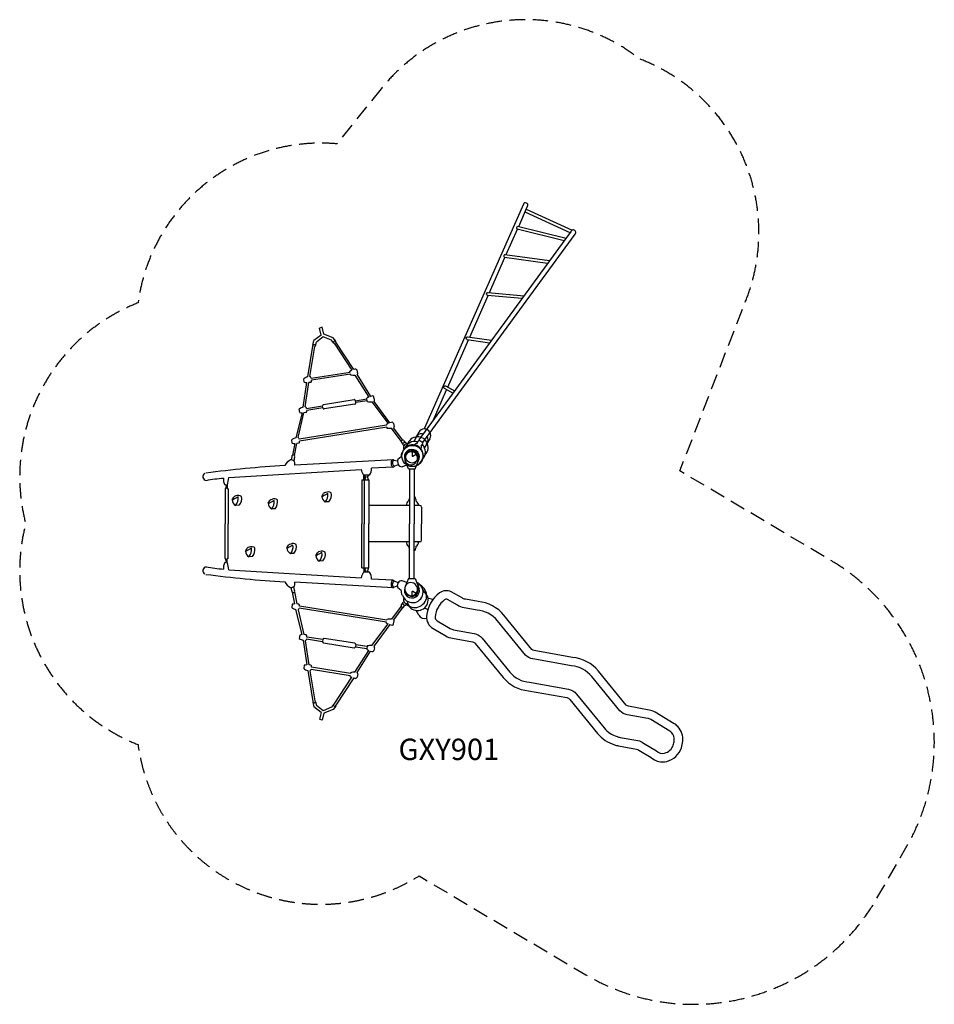
# Model space of a CAD drawing. Units: millimetres. Extents: x -3480 to 4013, y -4236 to 3828.
import ezdxf
from ezdxf.enums import TextEntityAlignment as Align

# ---------------------------------------------------------------- set-up
doc = ezdxf.new("R2010")
doc.units = ezdxf.units.MM
doc.header["$LTSCALE"] = 20
doc.linetypes.add('HIDDEN', pattern=[9.525, 6.35, -3.175])
for name, color, linetype in [('2d', 230, 'CONTINUOUS'), ('EN-Safetyzone', 93, 'HIDDEN'), ('L-Productno', 82, 'CONTINUOUS')]:
    doc.layers.add(name, color=color, linetype=linetype)
doc.styles.add('Arial', font='arial.ttf', dxfattribs={"height": 175})

msp = doc.modelspace()

# ---------------------------------------------------------------- linework, layer by layer
at = {"layer": '2d'}
for p, q in [((-1002.6, 1310.6), (-1023.3, 1301)), ((-1010.7, 1246), (-1023.3, 1301)), ((-989.5, 1252.7), (-1002.6, 1310.6)), ((-1010.7, 1246), (-1069.3, 1201.2)), ((-995.1, 1231.8), (-1049.5, 1188.3)), ((-925.2, 1204.2), (-995.1, 1231.8)), ((-910.6, 1222.5), (-989.5, 1252.7)), ((-891.2, 1194.3), (-910.6, 1222.5)), ((-1120.4, 902.5), (-1077.7, 1155.5)), ((-1103.7, 906.3), (-1061.6, 1150.8)), ((-1078.6, 1160.7), (-1069.3, 1201.2)), ((-1056.9, 1158), (-1049.5, 1188.3)), ((-909.1, 1182.3), (-925.2, 1204.2)), ((-902.8, 1177.8), (-759.5, 957.1)), ((-742.5, 963.1), (-889.8, 1187.1)), ((-1148.8, 860.2), (-1153.3, 887.2)), ((-1093.8, 896.4), (-1093, 891.4)), ((-1093, 891.4), (-773.6, 942.4)), ((-771.1, 926.6), (-1090.5, 875.9)), ((-773.6, 942.4), (-774.7, 948.7)), ((-770.1, 920.8), (-771.1, 926.6)), ((-733.4, 917.2), (-620.7, 737.9)), ((-716, 920.2), (-605.6, 743.5)), ((-710.7, 929.5), (-715.5, 958.6)), ((-1158.4, 654.2), (-1128.6, 856.7)), ((-1140.8, 658.6), (-1112.1, 856)), ((-1095.5, 858), (-1112.1, 856)), ((-1090.5, 875.9), (-1090.3, 874.7)), ((-632.4, 701.6), (-637, 729)), ((-574.3, 716.2), (-577.8, 738.8)), ((-1129.5, 644), (-1131.2, 650.7)), ((-1129.5, 644), (-998.8, 664.9)), ((-996.5, 649.3), (-1127.3, 628.4)), ((-996.5, 649.1), (-998.8, 664.8)), ((-990.5, 676.1), (-740.6, 717.1)), ((-734.7, 679.2), (-985.1, 640.7)), ((-729.1, 708.2), (-636, 723.2)), ((-726.3, 690.6), (-729.1, 708.8)), ((-633.3, 707.4), (-726.6, 692.4)), ((-593.8, 698.2), (-462.1, 520.9)), ((-593.8, 698.2), (-462.1, 520.9)), ((-446.6, 526.9), (-577, 701.9)), ((-1166.9, 609.1), (-1217.6, 403.3)), ((-1199.4, 406.2), (-1151.2, 608.3)), ((-1199.4, 406.2), (-1151.2, 608.3)), ((-1185.9, 612.6), (-1189.8, 640.4)), ((-1132.3, 610.5), (-1151.2, 608.3)), ((-475.8, 507.3), (-1191.7, 392.6)), ((-473.3, 491.6), (-1188.7, 376.2)), ((-476.8, 512.8), (-475.8, 507.3)), ((-473.3, 491.6), (-472.1, 484.3)), ((-418, 521.5), (-413, 495.4)), ((-341.3, 385), (-416.9, 486.6)), ((-354.7, 376.4), (-433.5, 482.3)), ((-211.1, 448.9), (-232.6, 410.7)), ((-1247.2, 360.7), (-1251.5, 388)), ((-1227.3, 357.2), (-1244.3, 262.1)), ((-1228.5, 258.1), (-1210.7, 357.1)), ((-1193.9, 359.4), (-1210.7, 357.1)), ((-1192.3, 397.5), (-1191.7, 392.6)), ((-354.9, 370.9), (-338.7, 346.9)), ((-336.8, 383.4), (-325.8, 366.9)), ((-307.3, 355.6), (-316.6, 366.2)), ((-120.3, 397), (-142.3, 362, 0)), ((-1251.2, 249.6), (-1256.2, 223.7)), ((-1227.4, 245.3), (-1233.6, 214.9)), ((-353.7, 248.2), (-381.7, 226.3)), ((-343.9, 285.3), (-350.3, 281.7)), ((-316.3, 263.5), (-317.6, 262)), ((-157.4, 266), (-177, 241.1)), ((-420.8, 225), (-1226, 179.3)), ((-422.3, 164.2), (-597.3, 155.6)), ((-424.9, 200.6), (-424.9, 191.5)), ((-386, 211.6), (-413.6, 219.3)), ((-378.8, 183.7), (-410.3, 171.5)), ((-386.1, 208.9), (-379.2, 184.5)), ((-308.4, 181.1), (-346.7, 167.1)), ((-295.8, 149.1), (-321.8, 215.1)), ((-239.1, 149.1), (-207.3, 232.8)), ((-1766.7, 78.1), (-681.6, 143.9)), ((-615.6, 97.2), (-662.9, 97.2)), ((-661.1, 92.3), (-655, 92.3)), ((-661.1, 60.9), (-661.1, 92.3)), ((-645.2, 85.1), (-656.4, 60.9)), ((-650.3, 74.2), (-650.3, 87.7)), ((-621.3, 60.9), (-631.9, 86)), ((-295.8, 149.1), (-239.1, 149.1)), ((-285.9, 149.1), (-285.9, -299.5)), ((-247.5, 149.1), (-247.5, -299.5)), ((-1792.8, 18.1), (-1800.3, 18.1)), ((-1784.5, 11.1), (-1797.2, -16)), ((-1779, 19.7), (-1779, -13.9)), ((-676.8, 60.9), (-676.8, -299.5)), ((-676.8, 60.9), (-619.9, 60.9)), ((-657.8, 60.9), (-657.8, -299.5)), ((-619.9, 60.9), (-619.9, -299.5)), ((-1797.2, -16), (-1797.2, -299.5)), ((-1792.9, -6.8), (-1779, -6.8)), ((-1771.9, -13.9), (-1779, -13.9)), ((-1771.9, -13.9), (-1771.9, -299.5)), ((-1690.4, -80.1), (-1739.5, -107.4)), ((-1005.2, -75.4), (-991.1, -52.4)), ((-955.7, -51.5), (-1004.7, -78.8)), ((-1740, -103.9), (-1725.8, -80.9)), ((-1682.4, -148.9), (-1710.9, -149.9)), ((-1445.5, -132.5), (-1431.4, -109.5)), ((-1396, -108.7), (-1445, -136)), ((-947.6, -120.3), (-976.1, -121.3)), ((-285.9, -149.8), (-619.9, -149.8)), ((-239.3, -81.5), (-247.5, -81.5)), ((-202.7, -149.8), (-247.5, -149.8)), ((-1387.9, -177.4), (-1416.4, -178.5)), ((-187.7, -164.8), (-187.7, -299.5)), ((-1797.2, -583), (-1797.2, -299.5)), ((-1771.9, -585.2), (-1771.9, -299.5)), ((-676.8, -659.9), (-676.8, -299.5)), ((-657.8, -659.9), (-657.8, -299.5)), ((-619.9, -659.9), (-619.9, -299.5)), ((-285.9, -748.2), (-285.9, -299.5)), ((-247.5, -748.2), (-247.5, -299.5)), ((-187.7, -434.2), (-187.7, -299.5)), ((-1291.1, -498.3), (-1277, -475.3)), ((-1241.6, -474.5), (-1290.7, -501.8)), ((-285.9, -449.2), (-619.9, -449.2)), ((-202.7, -449.2), (-247.5, -449.2)), ((-1631.3, -524), (-1617.2, -501)), ((-1581.8, -500.2), (-1630.9, -527.5)), ((-1233.5, -543.2), (-1262, -544.3)), ((-1053.8, -559.8), (-1039.7, -536.8)), ((-1004.3, -535.9), (-1053.4, -563.2)), ((-239.3, -517.6), (-247.5, -517.6)), ((-1792.8, -617.1), (-1800.3, -617.1)), ((-1784.5, -610.1), (-1797.2, -583)), ((-1792.9, -592.2), (-1779, -592.2)), ((-1779, -618.8), (-1779, -585.2)), ((-1771.9, -585.2), (-1779, -585.2)), ((-1573.7, -569), (-1602.2, -570)), ((-996.2, -604.7), (-1024.7, -605.7)), ((-1766.7, -677.1), (-681.6, -742.9)), ((-676.8, -659.9), (-619.9, -659.9)), ((-615.6, -696.3), (-662.9, -696.3)), ((-661.1, -659.9), (-661.1, -691.3)), ((-661.1, -691.3), (-655, -691.3)), ((-645.2, -684.2), (-656.4, -659.9)), ((-650.3, -673.2), (-650.3, -686.7)), ((-621.3, -659.9), (-631.9, -685)), ((-420.8, -824), (-1226, -778.3)), ((-422.3, -763.2), (-597.3, -754.6)), ((-422.3, -763.2), (-597.3, -754.6)), ((-424.9, -799.6), (-424.9, -790.6)), ((-378.8, -782.7), (-410.3, -770.5)), ((-386.1, -807.9), (-379.2, -783.5)), ((-308.4, -780.1), (-346.7, -766.2)), ((-295.8, -748.2), (-321.8, -814.2)), ((-295.8, -748.2), (-239.1, -748.2)), ((-239.1, -748.2), (-207.3, -831.8)), ((-210.6, -798.4), (-214, -807.8)), ((-1251.2, -848.6), (-1256.2, -822.7)), ((-1227.3, -956.2), (-1244.3, -861.1)), ((-1227.4, -844.3), (-1233.6, -814)), ((-1228.5, -857.1), (-1210.7, -956.1)), ((-386, -810.6), (-413.6, -818.4)), ((-353.7, -847.2), (-381.7, -825.4)), ((-343.9, -884.3), (-350.3, -880.7)), ((-316.3, -862.5), (-317.6, -861.1)), ((-157.4, -865.1), (-177, -840.1)), ((-1247.2, -959.7), (-1251.5, -987.1)), ((-1193.9, -958.4), (-1210.7, -956.1)), ((-354.9, -970), (-338.7, -945.9)), ((-336.8, -982.4), (-325.8, -965.9)), ((-307.3, -954.6), (-316.6, -965.3)), ((-300.7, -953.9), (-305.3, -963.3)), ((-94.8, -921.1), (-135.3, -909.3)), ((-1166.9, -1208.1), (-1217.6, -1002.3)), ((-1199.4, -1005.2), (-1151.2, -1207.3)), ((-1192.3, -996.5), (-1191.7, -991.6)), ((-475.8, -1106.3), (-1191.7, -991.6)), ((-473.3, -1090.6), (-1188.7, -975.2)), ((-354.7, -975.4), (-433.5, -1081.3)), ((-341.3, -984), (-416.9, -1085.6)), ((-211.1, -1047.9), (-232.6, -1009.7)), ((-593.8, -1297.3), (-462.1, -1120)), ((-446.6, -1125.9), (-577, -1300.9)), ((-476.8, -1111.8), (-475.8, -1106.3)), ((-473.3, -1090.6), (-472.1, -1083.3)), ((-418, -1120.6), (-413, -1094.4)), ((-1132.3, -1209.5), (-1151.2, -1207.3)), ((-1185.9, -1211.6), (-1189.8, -1239.4)), ((-1158.4, -1253.3), (-1128.6, -1455.7)), ((-1140.8, -1257.6), (-1112.1, -1455.1)), ((-1129.5, -1243), (-1131.2, -1249.7)), ((-1129.5, -1243), (-998.8, -1264)), ((-996.5, -1248.3), (-1127.3, -1227.4)), ((-996.5, -1248.1), (-998.8, -1263.9)), ((-990.5, -1275.2), (-740.6, -1316.1)), ((-734.7, -1278.2), (-985.1, -1239.7)), ((-726.3, -1289.6), (-729.1, -1307.8)), ((-733.4, -1516.3), (-620.7, -1337)), ((-729.1, -1307.3), (-636, -1322.2)), ((-633.3, -1306.4), (-726.6, -1291.5)), ((-716, -1519.3), (-605.6, -1342.5)), ((-632.4, -1300.6), (-637, -1328)), ((-574.3, -1315.2), (-577.8, -1337.8)), ((-1148.8, -1459.3), (-1153.3, -1486.2)), ((-1120.4, -1501.5), (-1077.7, -1754.5)), ((-1095.5, -1457), (-1112.1, -1455.1)), ((-1103.7, -1505.3), (-1061.6, -1749.9)), ((-1093.8, -1495.4), (-1093, -1490.5)), ((-1093, -1490.5), (-773.6, -1541.4)), ((-1090.5, -1474.9), (-1090.3, -1473.7)), ((-771.1, -1525.7), (-1090.5, -1474.9)), ((-770.1, -1519.8), (-771.1, -1525.7)), ((-710.7, -1528.6), (-715.5, -1557.6)), ((-902.8, -1776.8), (-759.5, -1556.1)), ((-742.5, -1562.1), (-889.8, -1786.1)), ((-773.6, -1541.4), (-774.7, -1547.7)), ((-1078.6, -1759.8), (-1069.3, -1800.2)), ((-1056.9, -1757), (-1049.5, -1787.3)), ((-1010.7, -1845), (-1069.3, -1800.2)), ((-995.1, -1830.8), (-1049.5, -1787.3)), ((-1010.7, -1845), (-1023.3, -1900.1)), ((-989.5, -1851.7), (-1002.6, -1909.6)), ((-925.2, -1803.3), (-995.1, -1830.8)), ((-910.6, -1821.5), (-989.5, -1851.7)), ((-909.1, -1781.3), (-925.2, -1803.3)), ((-891.2, -1793.3), (-910.6, -1821.5)), ((-1002.6, -1909.6), (-1023.3, -1900.1))]:
    msp.add_line(p, q, dxfattribs=at)
for points in [[(608.2, 2135.9), (681.4, 2301.7, 1), (646.6, 2317.1), (-165.8, 476.4)], [(980.1, 2017.4), (595.2, 2113.7, -0.445573), (599.5, 2138.1), (995.8, 2038.9)], [(844.8, 1832.4), (492.9, 1881.5, -0.445573), (494.6, 1906.1), (861.4, 1855)], [(634.4, 1544.4), (352.3, 1570.1, -0.671786), (355.3, 1594.9), (651.5, 1567.9)], [(368.1, 1180.2), (184.7, 1207.3, -0.714627), (187.7, 1231.6), (384.5, 1202.6)], [(67.4, 768.8), (1.2, 807.2, -0.799607), (8.4, 830.6), (81.7, 788.4)], [(-263.5, 289), (-264.8, 256.7, 0.604856), (-258.7, 253.1), (-231.3, 270.4)], [(-263.5, -888), (-264.8, -855.7, -0.604856), (-258.7, -852.2), (-231.3, -869.4)]]:
    msp.add_lwpolyline(points, format="xyb", dxfattribs=at)
for points in [[(670, 2275.9), (1045.1, 2104)], [(1028.7, 2084), (659.9, 2253)], [(506.1, 1904.5), (598.1, 2113)], [(368.9, 1593.7), (495.7, 1881.1)], [(207.8, 1228.6), (358.2, 1569.6)], [(27.3, 819.7), (197.5, 1205.4)], [(-90.6, 552.6), (17.6, 797.7)], [(-226.6, 419.9), (-252.4, 373.6)], [(-137.5, 368.4), (-164.3, 323.4)], [(-162.7, -988.4), (-131.9, -1003.6)]]:
    msp.add_lwpolyline(points, dxfattribs=at)
for points in [[(1070.1, 2072.7, 1.142918), (1037.8, 2096.4), (-210.8, 388.2), (-178.5, 364.5)], [(1426.2, -2118.4), (1572.1, -2144.7, -0.130997), (1592.2, -2153.8), (1693.1, -2214.5, 0.251916), (1821, -2246.3, 0.254134), (1940.7, -2135.4, 0.059507), (1952.1, -2081.1, 0.213415), (1910.5, -1960.4, 0.074568), (1881, -1937.6), (1725.7, -1843.1, 0.078328), (1678.1, -1825.4), (1508.1, -1794.8, -0.169848), (1489.4, -1785.7), (1260.5, -1506.8, 0.199688), (1049.5, -1394.5), (735.3, -1337.7, -0.152791), (716.3, -1328.4), (487.4, -1049.5, 0.203231), (275.6, -936.7), (171.3, -917.9, -0.150872), (144.3, -907.6), (55.2, -856.4, 0.268144), (-40.4, -866.1, 0.211489), (-146.1, -1055.9, 0.299999), (-93.1, -1157), (10.3, -1218.1, 0.103031), (65, -1236.8), (230.5, -1266.9, -0.173368), (252.7, -1281.4), (481.3, -1559.8, 0.200321), (688, -1667.3), (1002.3, -1724.1, -0.187315), (1025.5, -1738.4), (1253.6, -2016.3, 0.148916), (1393.1, -2110.4, 0.030163)], [(1438.6, -2049.5), (1584.1, -2075.8, -0.115602), (1631.5, -2095.7), (1736.1, -2158.7, 0.273961), (1803.7, -2178.5, 0.254134), (1874.4, -2113, 0.059507), (1882.4, -2074.9, 0.212044), (1859.7, -2008.6, 0.077647), (1846, -1998.3), (1690.4, -1903.6, 0.07378), (1664.9, -1894.2), (1497.2, -1863.9, -0.173525), (1436.8, -1832), (1206.4, -1551.2, 0.202648), (1040.2, -1463.9), (723.4, -1406.7, -0.163383), (664.2, -1375.2), (433.1, -1093.7, 0.206704), (266.5, -1006.2), (161.9, -987.4, -0.127545), (106, -966.4), (24.3, -919.4, 0.238274), (1, -922.6, 0.210792), (-76.5, -1062.7, 0.307938), (-58.6, -1096), (45.9, -1157.9, 0.108813), (75.2, -1167.5), (244.4, -1198.3, -0.1751), (307.4, -1237.7), (535.2, -1515.2, 0.203483), (697, -1597.8), (1014.8, -1655.2, -0.183519), (1080.2, -1694.7), (1307.8, -1972, 0.149129), (1413.6, -2043.4, 0.030224)]]:
    msp.add_lwpolyline(points, format="xyb", close=True, dxfattribs=at)
for centre, radius in [((-262.4, 254.9), 87), ((-265.4, 249.7), 52.3)]:
    msp.add_circle(centre, radius, dxfattribs=at)
for centre, radius, start, end in [((-1066.9, 1160), 11.7, 176.27545, 202.35511), ((-1069.3, 1154.6), 12.5, 11.33299, 133.84451), ((-1066.6, 1159.3), 9.78, 300.54443, 352.23623), ((-897.7, 1184.7), 11.7, 55.86739, 191.59539), ((-902.8, 1184.6), 6.74, 199.46874, 270.21117), ((-894, 1190.1), 5.08, 324.01245, 56.44929), ((-1100.5, 816.9), 87.9, 103.10733, 126.95778), ((-1105.5, 894.7), 11.7, 9.02347, 81.01857), ((-736.4, 897.4), 64, 111.16979, 126.71538), ((-741.1, 1028.9), 112, 254.99796, 273.9481), ((-688.4, 770.7), 199.8, 100.7865, 105.71776), ((-731.9, 949.1), 19, 30.01659, 71.13232), ((-726.4, 932.3), 15.9, 310.58779, 349.93987), ((-1127.7, 920.6), 64, 250.74575, 269.16871), ((-1103.8, 869.7), 14.4, 305.50117, 20.25355), ((-571.9, 629.1), 119.3, 114.15211, 123.09672), ((-571.9, 629.1), 119.3, 97.11001, 106.39922), ((-593.2, 732), 16.8, 23.84393, 67.0565), ((-1141.4, 573.3), 82.7, 101.8735, 125.80262), ((-1146.3, 642), 17.5, 29.87496, 71.42165), ((-988.9, 666.3), 10, 99.31337, 188.25259), ((-986.6, 650.5), 10, 188.25259, 278.74733), ((-739, 707.2), 10, 8.77422, 99.31337), ((-736.2, 689.1), 10, 278.74733, 8.77422), ((-604, 805.3), 107.6, 254.71035, 275.44902), ((-585.4, 710.8), 12.3, 313.0783, 25.79597), ((-1167.6, 658.8), 49.7, 248.43861, 270.82433), ((-1140.1, 622.3), 14.1, 303.24137, 25.53094), ((-411.3, 411.9), 120.3, 114.97424, 122.98257), ((-444.2, 649.5), 167.5, 260.41165, 273.63549), ((-411.3, 411.9), 120.3, 97.05809, 107.06047), ((-428.4, 521.2), 10.4, 2.05846, 77.0955), ((-420.8, 493.6), 7.99, 299.61429, 13.04003), ((-1204.3, 328.6), 75.9, 100.05077, 128.42571), ((-1204.1, 395.1), 12.1, 10.41092, 66.92777), ((-220.4, 325.1), 86.4, 316.82651, 174.01644), ((-186.6, 386.1), 52.3, 82.49621, 161.91599), ((-164.6, 424.9), 52.3, 327.79554, 152.68621), ((-186.6, 386.1), 52.3, 318.18833, 37.50379), ((-1226.7, 418.8), 61.6, 250.58095, 269.47014), ((-1202.6, 371.3), 14.7, 306.14426, 19.43618), ((-343.1, 373.2), 12, 58.22219, 190.8283), ((-261.2, 260.5), 86.4, 293.3806, 163.29521), ((-330.5, 351.9), 10.3, 131.85442, 192.3492), ((-331, 346.3), 7.66, 175.17289, 264.45872), ((-319.5, 344), 23.7, 105.30003, 138.90682), ((-303.7, 324.2), 31.6, 85.50869, 206.56731), ((-322.5, 348.3), 18.9, 71.86179, 100.01117), ((-243, 287.5), 86.5, 75.50855, 161.26103), ((-220.8, 326.9), 32, 96.32436, 149.83617), ((-203.4, 360.4), 21.1, 93.57482, 187.48448), ((-220.8, 326.9), 32, 330.16383, 23.512), ((-198.9, 359.5), 21.2, 287.6011, 27.26496), ((-243, 287.5), 86.5, 317.32579, 44.3312), ((-1238.7, 250.8), 12.6, 334.0442, 185.62938), ((-254.1, 255.2), 99.9, 164.59367, 184.02613), ((-267.2, 247.2), 61.6, 346.4736, 199.37021), ((-275, 233.9), 51.1, 146.53916, 327.22889), ((-271.5, 238.5), 51.3, 317.59861, 150.90715), ((-267.4, 245), 50.9, 327.15799, 148.90345), ((-665.7, -9984), 10181.4, 93.61703, 97.27725), ((-1200.5, 114.9), 124.2, 119.39556, 149.94172), ((-1255.4, 192), 31.7, 14.24636, 100.95405), ((-1332.7, 196.3), 108, 350.9566, 1.8742), ((-389.8, 196.3), 48.3, 162.51305, 201.79618), ((-418.8, 207.6), 17.5, 96.49182, 172.54736), ((-414.6, 184.1), 21.2, 193.60479, 251.52895), ((-406.8, 202.5), 18.2, 110.8774, 186.01081), ((-401.2, 192.8), 23.8, 183.08709, 246.79914), ((-422.2, 177.2), 13.2, 266.81, 334.52892), ((-424.1, 212.4), 12.9, 32.04834, 76.85131), ((-348.6, 208.8), 37.5, 152.00315, 179.81197), ((-349.5, 201.1), 34.1, 209.2054, 274.66154), ((-1949.7, 85.2), 30.2, 116.67848, 267.86939), ((-584.5, 155.8), 97.9, 186.97777, 216.75791), ((-638.5, 104.7), 20.7, 201.10718, 250.91847), ((-643.6, 111.9), 28.4, 294.29721, 328.97075), ((-684.3, 150.8), 87.1, 322.03984, 3.11402), ((-1707.2, -1229.7), 1305.8, 94.51756, 100.81972), ((-1713.2, 62.6), 97.9, 173.79026, 207.08867), ((-1772.3, 34.2), 26.2, 218.16415, 242.13792), ((-2003, 95.9), 236.7, 341.12723, 355.61102), ((-1703.8, -102.3), 30.7, 99.11272, 136.00686), ((-1771, -94.4), 81.9, 316.76918, 10.09185), ((-1689.1, -114.5), 46.9, 56.29688, 114.65368), ((-1745, -93.2), 83.8, 318.3753, 12.12539), ((-943.2, -69.4), 62.3, 185.50754, 237.53578), ((-969, -73.7), 30.7, 99.11272, 136.00686), ((-1036.3, -65.9), 81.9, 316.76918, 10.09185), ((-954.3, -86), 46.9, 56.29688, 114.65368), ((-1010.3, -64.6), 83.8, 318.3753, 12.12539), ((-1678, -98), 62.3, 185.50754, 237.53578), ((-1383.5, -126.5), 62.3, 185.50754, 237.53578), ((-1409.3, -130.8), 30.7, 99.11272, 136.00686), ((-1476.5, -123), 81.9, 316.76918, 10.09185), ((-1394.6, -143.1), 46.9, 56.29688, 114.65368), ((-1450.6, -121.7), 83.8, 318.3753, 12.12539), ((-263.9, -149.5), 48.2, 129.50717, 180.35604), ((-261.8, -114.5), 32.8, 136.98094, 176.28755), ((-270.2, -92.4), 32.8, 356.5349, 19.43591), ((-257, -112.2), 26.4, 352.67402, 42.51393), ((-263.9, -156.6), 52.8, 9.12664, 51.02592), ((-202.7, -164.8), 15, 0, 90), ((-1254.9, -496.6), 30.7, 99.11272, 136.00686), ((-1322.2, -488.8), 81.9, 316.76918, 10.09185), ((-1240.2, -508.9), 46.9, 56.29688, 114.65368), ((-1296.2, -487.5), 83.8, 318.3753, 12.12539), ((-263.9, -449.5), 48.2, 179.64396, 230.49283), ((-257, -486.8), 26.4, 317.48607, 7.32598), ((-263.9, -442.4), 52.8, 308.97408, 350.87336), ((-202.7, -434.2), 15, 270, 0), ((-1569.3, -518.1), 62.3, 185.50754, 237.53578), ((-1595.1, -522.4), 30.7, 99.11272, 136.00686), ((-1662.4, -514.5), 81.9, 316.76918, 10.09185), ((-1580.4, -534.6), 46.9, 56.29688, 114.65368), ((-1636.4, -513.3), 83.8, 318.3753, 12.12539), ((-1229.1, -492.3), 62.3, 185.50754, 237.53578), ((-991.8, -553.8), 62.3, 185.50754, 237.53578), ((-1017.6, -558.1), 30.7, 99.11272, 136.00686), ((-1084.9, -550.3), 81.9, 316.76918, 10.09185), ((-1002.9, -570.4), 46.9, 56.29688, 114.65368), ((-1058.9, -549), 83.8, 318.3753, 12.12539), ((-261.8, -484.5), 32.8, 183.71245, 223.01906), ((-270.2, -506.6), 32.8, 340.56409, 3.4651), ((-1713.2, -661.7), 97.9, 152.91133, 186.20974), ((-1772.3, -633.3), 26.2, 117.86208, 141.83585), ((-2003, -694.9), 236.7, 4.38898, 18.87277), ((-1949.7, -684.2), 30.2, 92.13061, 243.32152), ((-665.7, 9385), 10181.4, 262.72275, 266.38297), ((-1707.2, 630.7), 1305.8, 259.18028, 265.48244), ((-584.5, -754.8), 97.9, 143.24209, 173.02223), ((-638.5, -703.7), 20.7, 109.08153, 158.89282), ((-643.6, -710.9), 28.4, 31.02925, 65.70279), ((-684.3, -749.9), 87.1, 356.88598, 37.96016), ((-1200.5, -714), 124.2, 210.05828, 240.60444), ((-1255.4, -791), 31.7, 259.04595, 345.75364), ((-1332.7, -795.3), 108, 358.1258, 9.0434), ((-389.8, -795.3), 48.3, 158.20382, 197.48695), ((-414.6, -783.1), 21.2, 108.47105, 166.39521), ((-406.8, -801.5), 18.2, 173.98919, 249.1226), ((-401.2, -791.9), 23.8, 113.20086, 176.91291), ((-422.2, -776.2), 13.2, 25.47108, 93.19), ((-349.5, -800.1), 34.1, 85.33846, 150.7946), ((-261.2, -859.5), 86.4, 196.70479, 66.6194), ((-275, -832.9), 51.1, 32.77111, 213.46084), ((-271.5, -837.6), 51.3, 209.09285, 42.40139), ((-242.8, -889.5), 96.7, 229.71985, 70.57441), ((-1238.7, -849.8), 12.6, 174.37062, 25.9558), ((-418.8, -806.6), 17.5, 187.45264, 263.50818), ((-424.1, -811.4), 12.9, 283.14869, 327.95166), ((-348.6, -807.8), 37.5, 180.18803, 207.99685), ((-254.1, -854.2), 99.9, 175.97387, 195.40633), ((-267.2, -846.2), 61.6, 160.62979, 13.5264), ((-267.4, -844), 50.9, 211.09655, 32.84201), ((-220.4, -924.2), 86.4, 185.98356, 43.17349), ((-1226.7, -1017.8), 61.6, 90.52986, 109.41905), ((-1202.6, -970.3), 14.7, 340.56382, 53.85574), ((-330.5, -951), 10.3, 167.6508, 228.14558), ((-331, -945.3), 7.66, 95.54128, 184.82711), ((-319.5, -943), 23.7, 221.09318, 254.69997), ((-303.7, -923.2), 31.6, 153.43269, 274.49131), ((-322.5, -947.3), 18.9, 259.98883, 288.13821), ((-1204.3, -927.6), 75.9, 231.57429, 259.94923), ((-1204.1, -994.1), 12.1, 293.07223, 349.58908), ((-343.1, -972.2), 12, 169.1717, 301.77781), ((-164.6, -1023.9), 52.3, 207.31379, 289.90584), ((-411.3, -1010.9), 120.3, 237.01743, 245.02576), ((-444.2, -1248.5), 167.5, 86.36451, 99.58835), ((-411.3, -1010.9), 120.3, 252.93953, 262.94191), ((-428.4, -1120.2), 10.4, 282.9045, 357.94154), ((-420.8, -1092.6), 7.99, 346.95997, 60.38571), ((-1167.6, -1257.8), 49.7, 89.17567, 111.56139), ((-1140.1, -1221.3), 14.1, 334.46906, 56.75863), ((-1141.4, -1172.3), 82.7, 234.19738, 258.1265), ((-1146.3, -1241), 17.5, 288.57835, 330.12504), ((-988.9, -1265.3), 10, 171.74741, 260.68663), ((-986.6, -1249.6), 10, 81.25267, 171.74741), ((-736.2, -1288.1), 10, 351.22578, 81.25267), ((-739, -1306.3), 10, 260.68663, 351.22578), ((-571.9, -1228.1), 119.3, 236.90328, 245.84789), ((-604, -1404.4), 107.6, 84.55098, 105.28965), ((-571.9, -1228.1), 119.3, 253.60078, 262.88999), ((-593.2, -1331), 16.8, 292.9435, 336.15607), ((-585.4, -1309.9), 12.3, 334.20403, 46.9217), ((-1100.5, -1416), 87.9, 233.04222, 256.89267), ((-1127.7, -1519.7), 64, 90.83129, 109.25425), ((-1105.5, -1493.7), 11.7, 278.98143, 350.97653), ((-1103.8, -1468.7), 14.4, 339.74645, 54.49883), ((-741.1, -1628), 112, 86.0519, 105.00204), ((-726.4, -1531.4), 15.9, 10.06013, 49.41221), ((-736.4, -1496.5), 64, 233.28462, 248.83021), ((-688.4, -1369.7), 199.8, 254.28224, 259.2135), ((-731.9, -1548.1), 19, 288.86768, 329.98341), ((-1066.9, -1759), 11.7, 157.64489, 183.72455), ((-1069.3, -1753.7), 12.5, 226.15549, 348.66701), ((-1066.6, -1758.3), 9.78, 7.76377, 59.45557), ((-897.7, -1783.7), 11.7, 168.40461, 304.13261), ((-902.8, -1783.6), 6.74, 89.78883, 160.53126), ((-894, -1789.1), 5.08, 303.55071, 35.98755)]:
    msp.add_arc(centre, radius, start, end, dxfattribs=at)
at = {"layer": 'EN-Safetyzone', "flags": 128}
msp.add_lwpolyline([(-518.8, 3262.5), (-882.1, 2811.6, 0.400176), (-2510.6, 1508.9, 0.379157), (-3430.8, -299.5, 0.379157), (-2510.6, -2108, 0.545415), (-208.5, -3184.4), (1159.2, -3994, 0.417402), (3541.5, -3369.5), (3780.6, -2955.3, 0.410954), (3163.3, -599.1), (1927.7, 132.8), (2452.1, 1486.3, 0.426054), (1599.3, 3506.3, 0.409828)], format="xyb", close=True, dxfattribs=at)

# ---------------------------------------------------------------- texts
at = {"layer": 'L-Productno', "color": 82, "style": 'Arial'}
msp.add_text('GXY901', height=175, dxfattribs=at).set_placement((36.1, -2147.4), align=Align.MIDDLE_CENTER)

doc.saveas('drawing.dxf')
